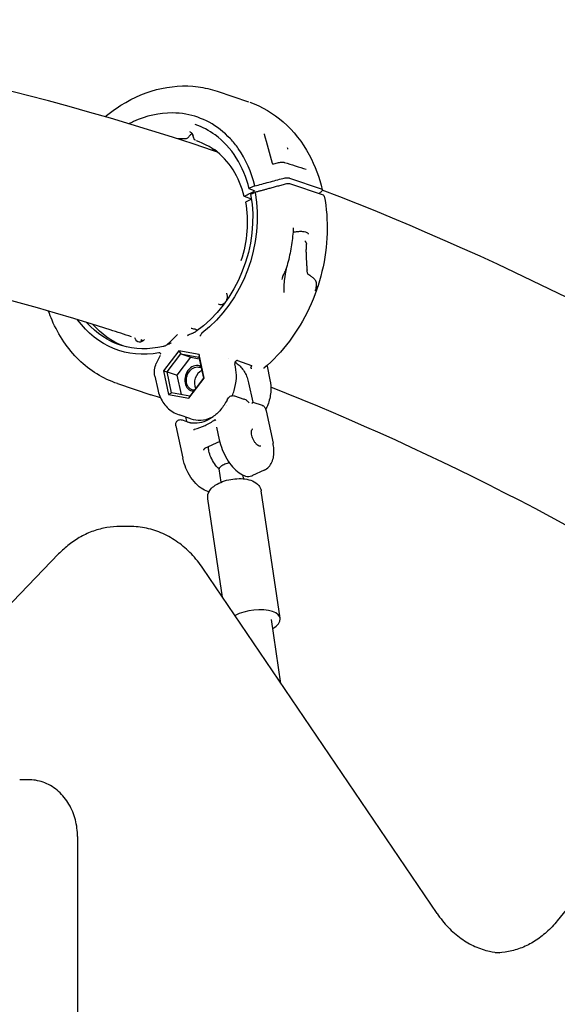
# Model space of a CAD drawing. Units: millimetres. Extents: x 204877 to 246927, y -10067 to 19633.
# Drawn here: x 234354 to 234591, y -2855 to -2422 of the extents above; entities that cross this region are included whole.
import ezdxf

# ---------------------------------------------------------------- set-up
doc = ezdxf.new("R2010")
doc.units = ezdxf.units.MM
doc.header["$LTSCALE"] = 15
doc.layers.add('P001', color=131, linetype='Continuous')

msp = doc.modelspace()

# ---------------------------------------------------------------- linework, layer by layer
at = {"layer": 'P001', "extrusion": (-1, -2.22045e-16, 0)}
for p, q in [((234441.02, -2453.06), (234454.87, -2457.75)), ((234431.41, -2474.64), (234431.41, -2474.64)), ((234472.9, -2491.3), (234486.75, -2495.99)), ((234457.41, -2496.84), (234455.16, -2496.08)), ((234457.59, -2494.75), (234455.28, -2495.79)), ((234487.78, -2498.87), (234473.04, -2493.89)), ((234456.06, -2500.5), (234452.99, -2499.46)), ((234457.69, -2497.58), (234455.72, -2498.48)), ((234456.08, -2500.62), (234453.45, -2501.83)), ((234445.15, -2541.92), (234445.33, -2543.29)), ((234404.88, -2561.9), (234404.79, -2561.6)), ((234407.61, -2563.01), (234407.46, -2562.49)), ((234415.82, -2569.39), (234414.18, -2572.87)), ((234424.12, -2567.39), (234417.42, -2576.16)), ((234418.9, -2576.52), (234424.93, -2568.64)), ((234424.12, -2567.39), (234424.93, -2568.64)), ((234433.05, -2568.97), (234424.12, -2567.39)), ((234424.93, -2568.64), (234429.42, -2570.16)), ((234424.93, -2568.64), (234432.94, -2570.06)), ((234433.05, -2568.97), (234432.94, -2570.06)), ((234435.26, -2579.33), (234433.05, -2568.97)), ((234423.39, -2578.04), (234429.42, -2570.16)), ((234429.42, -2570.16), (234433.1, -2570.81)), ((234432.94, -2570.06), (234434.93, -2579.36)), ((234445.88, -2570.64), (234445.88, -2570.64)), ((234449.07, -2574.43), (234448.76, -2573.01)), ((234449.93, -2571.65), (234456.1, -2573.73)), ((234417.42, -2576.16), (234418.9, -2576.52)), ((234417.42, -2576.16), (234419.63, -2586.52)), ((234418.9, -2576.52), (234423.39, -2578.04)), ((234420.89, -2585.82), (234418.9, -2576.52)), ((234425.22, -2586.59), (234423.39, -2578.04)), ((234462.97, -2574.12), (234464.23, -2580.03)), ((234397.03, -2581.75), (234411.76, -2586.73)), ((234413.56, -2578.46), (234414.82, -2584.36)), ((234428.55, -2588.1), (234435.26, -2579.33)), ((234434.93, -2579.36), (234428.91, -2587.24)), ((234434.93, -2579.36), (234435.26, -2579.33)), ((234454.86, -2581.34), (234456.69, -2589.91)), ((234419.63, -2586.52), (234420.89, -2585.82)), ((234419.63, -2586.52), (234428.55, -2588.1)), ((234428.91, -2587.24), (234420.89, -2585.82)), ((234428.55, -2588.1), (234428.91, -2587.24)), ((234448.65, -2587.17), (234452.74, -2588.55)), ((234456.68, -2589.88), (234460.75, -2591.26)), ((234429.39, -2597.24), (234424.21, -2595.49)), ((234462.57, -2593.68), (234465.61, -2607.91)), ((234425.63, -2597.73), (234428.85, -2598.82)), ((234427.05, -2596.45), (234427.45, -2598.35)), ((234422.8, -2600.38), (234425.83, -2614.59)), ((234440.76, -2600.99), (234441.92, -2606.44)), ((234440.78, -2601.09), (234440.78, -2601.09)), ((234442.12, -2607.29), (234435.41, -2610.37)), ((234442.74, -2625.13), (234441.86, -2619.24)), ((234461.69, -2619.87), (234456.53, -2622.24)), ((234452.63, -2623.65), (234452.39, -2622.03)), ((234468.77, -2685.02), (234460.4, -2628.96)), ((234443.32, -2675.69), (234436.86, -2632.47)), ((234402.43, -2644.6), (234398.32, -2644.6)), ((234371.12, -2656.73), (234337.38, -2691.72)), ((234537.85, -2814.94), (234434.66, -2662.95)), ((234469.11, -2713.69), (234464.92, -2685.59)), ((234692.98, -2691.9), (234590.84, -2818.14)), ((234358.11, -2756.13), (234354, -2756.13)), ((234379.48, -2781.13), (234379.48, -3546.13))]:
    msp.add_line(p, q, dxfattribs=at)
at = {"layer": 'P001'}
for centre, major_axis, ratio, start_param, end_param in [((234471.45, -2494.62), (1.96, 0.42), 0.365044, 0.550219, 1.716635), ((234486.19, -2499.6), (1.96, 0.42), 0.365039, -0.007407, 0.550215), ((234431.42, -2579.46), (1.84, 5.45), 0.793503, -0.137864, 3.357912), ((234435.29, -2580.76), (1.68, 4.97), 0.793503, 0.655228, 2.471085), ((234457, -2686.78), (11.77, 1.76), 0.44657, -0.833527, 2.265705)]:
    msp.add_ellipse(centre, major_axis=major_axis, ratio=ratio, start_param=start_param, end_param=end_param, dxfattribs=at)
at = {"layer": 'P001', "extrusion": (8.62817e-32, -2.22045e-16, -1)}
msp.add_ellipse((234414.58, -2515.91), major_axis=(16.49, 48.79), ratio=0.793503, start_param=0.956543, end_param=2.321823, dxfattribs=at)
at = {"layer": 'P001', "extrusion": (2.46519e-32, -2.22045e-16, -1)}
for centre, major_axis, start_param, end_param in [((234414.58, -2515.91), (17.29, 51.14), 0.955204, 2.275006), ((234417.47, -2516.88), (16.49, 48.79), 3.178831, 3.573329)]:
    msp.add_ellipse(centre, major_axis=major_axis, ratio=0.793503, start_param=start_param, end_param=end_param, dxfattribs=at)
at = {"layer": 'P001', "extrusion": (0, -2.22045e-16, -1)}
msp.add_ellipse((234417.47, -2516.88), major_axis=(14.41, 42.63), ratio=0.793503, start_param=0.960752, end_param=1.557184, dxfattribs=at)
at = {"layer": 'P001', "extrusion": (1.10934e-31, -2.22045e-16, -1)}
msp.add_ellipse((234442.91, -2544.15), major_axis=(0.96, 2.84), ratio=0.793503, start_param=1.014679, end_param=1.755888, dxfattribs=at)
at = {"layer": 'P001', "extrusion": (9.86076e-32, -2.22045e-16, -1)}
for centre, major_axis, start_param, end_param in [((234442.91, -2544.15), (0.96, 2.84), 2.131251, 3.286856), ((234414.58, -2515.91), (16.49, 48.79), 2.674114, 3.569816)]:
    msp.add_ellipse(centre, major_axis=major_axis, ratio=0.793503, start_param=start_param, end_param=end_param, dxfattribs=at)
at = {"layer": 'P001', "extrusion": (1.35585e-31, -2.22045e-16, -1)}
msp.add_ellipse((234414.58, -2515.91), major_axis=(17.29, 51.14), ratio=0.793503, start_param=2.720954, end_param=3.656893, dxfattribs=at)
at = {"layer": 'P001', "extrusion": (-8.62817e-32, -2.22045e-16, -1)}
msp.add_ellipse((234407.2, -2560.57), major_axis=(0.96, 2.84), ratio=0.793503, start_param=1.963481, end_param=3.981739, dxfattribs=at)
at = {"layer": 'P001', "extrusion": (7.39557e-32, -2.22045e-16, -1)}
msp.add_ellipse((234431.71, -2579.55), major_axis=(1.68, 4.97), ratio=0.793503, start_param=2.939724, end_param=6.433271, dxfattribs=at)
at = {"layer": 'P001'}
for points, knots in [([(234441.15, -2479.86), (234440.58, -2479.67), (234440.01, -2479.48), (234342.81, -2446.71), (234244.33, -2427.34), (234145.49, -2421.58)], [1.3742467, 1.3742467, 1.3742467, 1.3742467, 1.3752003, 1.3752003, 1.5365359, 1.5365359, 1.5365359, 1.5365359]), ([(234391.6, -2464.28), (234393.18, -2462.98), (234394.8, -2461.76), (234402.03, -2456.82), (234408.12, -2453.98), (234420.32, -2450.77), (234426.6, -2450.33), (234435.44, -2451.48), (234438.28, -2452.14), (234441.02, -2453.06)], [5.996541, 5.996541, 5.996541, 5.996541, 6.650373, 6.650373, 8.867902, 8.867902, 11.071017, 11.071017, 12.137403, 12.137403, 12.137403, 12.137403]), ([(234455.36, -2457.91), (234460.71, -2459.79), (234465.76, -2462.76), (234474.64, -2470.54), (234478.55, -2475.52), (234484.08, -2485.8), (234486.02, -2491), (234487.3, -2496.45)], [0.062733, 0.062733, 0.062733, 0.062733, 2.153143, 2.153143, 4.316077, 4.316077, 6.117681, 6.117681, 6.117681, 6.117681]), ([(234457.59, -2494.75), (234456.11, -2488.61), (234453.63, -2483.03), (234450.29, -2478.29), (234449.21, -2476.77), (234448.06, -2475.34), (234446.82, -2474.02), (234444.04, -2471.04), (234440.9, -2468.6), (234437.45, -2466.74), (234434.21, -2465), (234430.76, -2463.8), (234427.15, -2463.16), (234425.2, -2462.82), (234423.23, -2462.64), (234421.22, -2462.62), (234415.53, -2462.58), (234409.74, -2463.88), (234404.15, -2466.45), (234403.49, -2466.75), (234402.84, -2467.07), (234402.19, -2467.41)], [-16.838471, -16.838471, -16.838471, -16.838471, -14.791139, -14.791139, -14.791139, -14.134171, -14.134171, -14.134171, -12.658828, -12.658828, -12.658828, -11.274561, -11.274561, -11.274561, -10.530744, -10.530744, -10.530744, -8.419237, -8.419237, -8.419237, -8.170955, -8.170955, -8.170955, -8.170955]), ([(234455.07, -2496), (234453.87, -2491.05), (234451.93, -2486.39), (234446.89, -2478.39), (234443.71, -2474.95), (234437.43, -2470.34), (234434.45, -2468.79), (234431.33, -2467.73)], [0, 0, 0, 0, 1.65437, 1.65437, 3.312705, 3.312705, 4.564905, 4.564905, 4.564905, 4.564905]), ([(234428.71, -2472.9), (234428.6, -2473.05), (234428.48, -2473.2), (234428.22, -2473.48), (234428.08, -2473.61), (234427.74, -2473.85), (234427.53, -2473.95), (234427.17, -2474.04), (234427.01, -2474.06), (234426.86, -2474.05)], [0, 0, 0, 0, 0.0557975, 0.0557975, 0.1157007, 0.1157007, 0.186148, 0.186148, 0.2351953, 0.2351953, 0.2351953, 0.2351953]), ([(234429.94, -2471.85), (234429.73, -2471.95), (234429.51, -2472.09), (234429.09, -2472.44), (234428.89, -2472.66), (234428.71, -2472.9)], [0, 0, 0, 0, 0.0911186, 0.0911186, 0.1832046, 0.1832046, 0.1832046, 0.1832046]), ([(234430.33, -2472.44), (234430.24, -2472.17), (234430.11, -2471.91), (234429.81, -2471.49), (234429.62, -2471.31), (234429.3, -2471.1), (234429.16, -2471.03), (234429.02, -2470.98)], [0, 0, 0, 0, 0.0955785, 0.0955785, 0.1927386, 0.1927386, 0.2550977, 0.2550977, 0.2550977, 0.2550977]), ([(234430.33, -2472.44), (234430.33, -2472.44), (234430.33, -2472.44), (234430.33, -2472.44), (234429.98, -2471.33), (234430.67, -2473.55), (234430.33, -2472.44)], [0.340052807422, 0.340052807422, 0.340052807422, 0.340052807422, 0.34005565456, 0.34005565456, 0.34005565456, 0.340056485173, 0.340056485173, 0.340056485173, 0.340056485173]), ([(234452.9, -2499.38), (234451.85, -2495.12), (234450.17, -2491.12), (234445.8, -2484.19), (234443.03, -2481.19), (234437.55, -2477.17), (234430.14, -2474.19), (234432.24, -2474.9)], [0, 0, 0, 0, 1.426575, 1.426575, 2.873448, 2.873448, 3.96553, 3.96553, 3.96553, 3.96553]), ([(234431.4, -2474.63), (234431.32, -2474.6), (234431.24, -2474.56), (234431.1, -2474.45), (234431.03, -2474.38), (234430.92, -2474.23), (234430.88, -2474.15), (234430.85, -2474.06)], [0, 0, 0, 0, 0.02745372, 0.02745372, 0.05601177, 0.05601177, 0.08478403, 0.08478403, 0.08478403, 0.08478403]), ([(234461.71, -2471.83), (234461.7, -2471.85), (234461.68, -2471.87), (234461.67, -2471.91), (234461.66, -2471.92), (234461.66, -2471.94), (234461.65, -2471.95), (234461.65, -2471.96), (234461.65, -2471.96), (234461.65, -2471.96)], [0, 0, 0, 0, 0.01026675, 0.01026675, 0.02039098, 0.02039098, 0.03060661, 0.03060661, 0.0308796, 0.0308796, 0.0308796, 0.0308796]), ([(234465.2, -2484.8), (234465.2, -2484.81), (234465.21, -2484.82), (234465.25, -2484.86), (234465.27, -2484.88), (234465.33, -2484.92), (234465.38, -2484.94), (234465.49, -2484.98), (234465.55, -2484.99), (234465.7, -2485), (234465.8, -2485), (234465.93, -2484.98), (234465.97, -2484.97), (234466, -2484.96)], [0, 0, 0, 0, 0.0297766, 0.0297766, 0.0455535, 0.0455535, 0.0686862, 0.0686862, 0.0918643, 0.0918643, 0.1219105, 0.1219105, 0.1341243, 0.1341243, 0.1341243, 0.1341243]), ([(234468, -2484.46), (234468.28, -2484.39), (234468.58, -2484.34), (234469.15, -2484.27), (234469.43, -2484.25), (234469.97, -2484.27), (234470.23, -2484.3), (234470.51, -2484.37), (234470.54, -2484.38), (234470.58, -2484.39)], [0, 0, 0, 0, 0.0871226, 0.0871226, 0.1752541, 0.1752541, 0.2668373, 0.2668373, 0.2810709, 0.2810709, 0.2810709, 0.2810709]), ([(234457.59, -2494.75), (234459.59, -2494.21), (234461.65, -2493.65), (234465.8, -2492.53), (234468.01, -2491.93), (234469.87, -2491.43)], [0.000001, 0.000001, 0.000001, 0.000001, 0.629909, 0.629909, 1.257219, 1.257219, 1.257219, 1.257219]), ([(234469.87, -2491.43), (234470.24, -2491.33), (234470.64, -2491.25), (234471.41, -2491.16), (234471.76, -2491.15), (234472.57, -2491.19), (234472.84, -2491.28), (234472.9, -2491.3)], [0.000001, 0.000001, 0.000001, 0.000001, 0.1179406, 0.1179406, 0.2360642, 0.2360642, 0.4124051, 0.4124051, 0.4124051, 0.4124051]), ([(234455.16, -2496.08), (234455.15, -2496.07), (234455.14, -2496.07), (234455.13, -2496.06), (234455.12, -2496.06), (234455.11, -2496.05), (234455.1, -2496.05), (234455.1, -2496.04), (234455.09, -2496.03), (234455.08, -2496.03), (234455.08, -2496.02), (234455.07, -2496.01), (234455.07, -2496), (234455.07, -2495.99), (234455.07, -2495.98), (234455.07, -2495.97), (234455.07, -2495.97), (234455.07, -2495.97), (234455.07, -2495.97), (234455.07, -2495.96), (234455.07, -2495.96), (234455.07, -2495.95), (234455.08, -2495.94), (234455.09, -2495.93), (234455.1, -2495.91), (234455.1, -2495.91), (234455.11, -2495.9), (234455.11, -2495.9), (234455.12, -2495.89), (234455.13, -2495.88), (234455.14, -2495.87), (234455.14, -2495.87), (234455.14, -2495.87), (234455.15, -2495.87), (234455.15, -2495.86), (234455.16, -2495.86), (234455.17, -2495.85), (234455.17, -2495.85), (234455.17, -2495.85), (234455.18, -2495.84), (234455.19, -2495.84), (234455.2, -2495.83), (234455.22, -2495.82), (234455.23, -2495.81), (234455.25, -2495.81), (234455.26, -2495.8), (234455.27, -2495.8), (234455.27, -2495.79), (234455.28, -2495.79)], [-0.0005980591, -0.0005980591, -0.0005980591, -0.0005980591, -0.0005400905, -0.0005400905, -0.0005400905, -0.0004801376, -0.0004801376, -0.0004801376, -0.0004170851, -0.0004170851, -0.0004170851, -0.0003314934, -0.0003314934, -0.0003314934, -0.0002585129, -0.0002585129, -0.0002585129, -0.0002422339, -0.0002422339, -0.0002422339, -0.0002041205, -0.0002041205, -0.0002041205, -0.0001100323, -0.0001100323, -0.0001100323, -0.0000754972, -0.0000754972, -0.0000754972, -0.000014594, -0.000014594, -0.000014594, -0.0000000017, -0.0000000017, -0.0000000017, 0.0000329646, 0.0000329646, 0.0000329646, 0.000052949, 0.000052949, 0.000052949, 0.0001135453, 0.0001135453, 0.0001135453, 0.0001711679, 0.0001711679, 0.0001711679, 0.0001894083, 0.0001894083, 0.0001894083, 0.0001894083]), ([(234486.75, -2495.99), (234486.89, -2496.03), (234487.11, -2496.12), (234487.32, -2496.41), (234487.34, -2496.56), (234487.19, -2496.95), (234486.97, -2497.13), (234486.9, -2497.19)], [0, 0, 0, 0, 0.0725118, 0.0725118, 0.1284148, 0.1284148, 0.2108607, 0.2108607, 0.2108607, 0.2108607]), ([(234452.99, -2499.46), (234452.98, -2499.46), (234452.95, -2499.45), (234452.91, -2499.41), (234452.9, -2499.39), (234452.9, -2499.35), (234452.91, -2499.32), (234452.95, -2499.28), (234452.97, -2499.26), (234453.03, -2499.22), (234453.05, -2499.2), (234453.08, -2499.19)], [0.0000017, 0.0000017, 0.0000017, 0.0000017, 0.00452397, 0.00452397, 0.00760083, 0.00760083, 0.01195397, 0.01195397, 0.01545785, 0.01545785, 0.02008545, 0.02008545, 0.02008545, 0.02008545]), ([(234453.08, -2499.19), (234453.79, -2498.84), (234454.49, -2498.5), (234455.91, -2497.8), (234456.61, -2497.45), (234457.32, -2497.11)], [0.000001, 0.000001, 0.000001, 0.000001, 0.2781359, 0.2781359, 0.556272, 0.556272, 0.556272, 0.556272]), ([(234457.41, -2496.84), (234457.42, -2496.84), (234457.43, -2496.84), (234457.44, -2496.85), (234457.45, -2496.85), (234457.46, -2496.86), (234457.47, -2496.86), (234457.48, -2496.87), (234457.48, -2496.88), (234457.49, -2496.88), (234457.49, -2496.89), (234457.49, -2496.89), (234457.49, -2496.89), (234457.5, -2496.9), (234457.5, -2496.91), (234457.5, -2496.92), (234457.5, -2496.93), (234457.5, -2496.93), (234457.5, -2496.94), (234457.5, -2496.95), (234457.5, -2496.95), (234457.5, -2496.95), (234457.5, -2496.96), (234457.49, -2496.98), (234457.48, -2496.99), (234457.47, -2497), (234457.47, -2497), (234457.46, -2497.01), (234457.46, -2497.02), (234457.45, -2497.02), (234457.44, -2497.03), (234457.43, -2497.04), (234457.43, -2497.04), (234457.42, -2497.05), (234457.42, -2497.05), (234457.41, -2497.05), (234457.41, -2497.05), (234457.4, -2497.06), (234457.39, -2497.07), (234457.37, -2497.08), (234457.36, -2497.09), (234457.34, -2497.09), (234457.33, -2497.1), (234457.33, -2497.1), (234457.33, -2497.1), (234457.33, -2497.1), (234457.33, -2497.1), (234457.32, -2497.1), (234457.32, -2497.1), (234457.32, -2497.1), (234457.32, -2497.11), (234457.32, -2497.11), (234457.32, -2497.11), (234457.32, -2497.11), (234457.32, -2497.11), (234457.32, -2497.11), (234457.32, -2497.11), (234457.32, -2497.11), (234457.32, -2497.11), (234457.32, -2497.11), (234457.32, -2497.11), (234457.32, -2497.11), (234457.32, -2497.11), (234457.32, -2497.11), (234457.32, -2497.11), (234457.32, -2497.11), (234457.32, -2497.11), (234457.32, -2497.11), (234457.32, -2497.11), (234457.32, -2497.11)], [-0.0005718135, -0.0005718135, -0.0005718135, -0.0005718135, -0.0005128679, -0.0005128679, -0.0005128679, -0.0004505703, -0.0004505703, -0.0004505703, -0.0003902409, -0.0003902409, -0.0003902409, -0.0003585514, -0.0003585514, -0.0003585514, -0.0002812886, -0.0002812886, -0.0002812886, -0.000223199, -0.000223199, -0.000223199, -0.000194804, -0.000194804, -0.000194804, -0.000104158, -0.000104158, -0.000104158, -0.0000561661, -0.0000561661, -0.0000561661, -0.0000048313, -0.0000048313, -0.0000048313, 0.0000321772, 0.0000321772, 0.0000321772, 0.0000502864, 0.0000502864, 0.0000502864, 0.00011168, 0.00011168, 0.00011168, 0.0001702745, 0.0001702745, 0.0001702745, 0.0001760969, 0.0001760969, 0.0001760969, 0.0001790081, 0.0001790081, 0.0001790081, 0.0001804637, 0.0001804637, 0.0001804637, 0.0001811915, 0.0001811915, 0.0001811915, 0.0001815554, 0.0001815554, 0.0001815554, 0.0001817374, 0.0001817374, 0.0001817374, 0.0001818283, 0.0001818283, 0.0001818283, 0.0001818738, 0.0001818738, 0.0001818738, 0.0001819193, 0.0001819193, 0.0001819193, 0.0001819193]), ([(234488.15, -2499.18), (234489.17, -2504.46), (234489.6, -2509.98), (234489.27, -2521.16), (234488.5, -2526.82), (234485.84, -2537.92), (234483.93, -2543.36), (234479.1, -2553.68), (234476.17, -2558.57), (234469.47, -2567.47), (234465.7, -2571.5), (234461.62, -2574.96)], [3.163752, 3.163752, 3.163752, 3.163752, 3.417629, 3.417629, 3.671505, 3.671505, 3.925382, 3.925382, 4.179258, 4.179258, 4.433135, 4.433135, 4.433135, 4.433135]), ([(234403.19, -2561.12), (234400.09, -2560.1), (234396.99, -2559.1), (234308.42, -2530.85), (234221.99, -2514.88), (234135.42, -2510.26)], [1.3798835, 1.3798835, 1.3798835, 1.3798835, 1.3854702, 1.3854702, 1.5394346, 1.5394346, 1.5394346, 1.5394346]), ([(234474.54, -2513.23), (234474.47, -2514.46), (234474.36, -2515.69), (234474.1, -2518.16), (234473.94, -2519.39), (234473.56, -2521.85), (234473.34, -2523.08), (234472.85, -2525.53), (234472.58, -2526.75), (234471.98, -2529.18), (234471.65, -2530.39), (234471.3, -2531.59)], [3.4555146, 3.4555146, 3.4555146, 3.4555146, 3.5115588, 3.5115588, 3.5676029, 3.5676029, 3.6236471, 3.6236471, 3.6796913, 3.6796913, 3.7357355, 3.7357355, 3.7357355, 3.7357355]), ([(234474.4, -2515.16), (234474.61, -2515.1), (234474.83, -2515.06), (234475.67, -2514.89), (234476.31, -2514.8), (234477.52, -2514.71), (234478.1, -2514.7), (234479.13, -2514.78), (234479.59, -2514.86), (234480.34, -2515.09), (234480.64, -2515.24), (234481.01, -2515.56), (234481.11, -2515.73), (234481.14, -2515.91)], [2.050673, 2.050673, 2.050673, 2.050673, 2.158731, 2.158731, 2.477066, 2.477066, 2.794972, 2.794972, 3.11142, 3.11142, 3.424736, 3.424736, 3.705649, 3.705649, 3.705649, 3.705649]), ([(234480.32, -2520.01), (234480.29, -2519.89), (234480.25, -2519.77), (234480.2, -2519.65), (234480.15, -2519.53), (234480.09, -2519.42), (234480.02, -2519.32), (234479.95, -2519.22), (234479.88, -2519.13), (234479.8, -2519.06), (234479.73, -2519), (234479.67, -2518.96), (234479.61, -2518.93)], [-0.1518314, -0.1518314, -0.1518314, -0.1518314, -0.1128147, -0.1128147, -0.1128147, -0.0737645, -0.0737645, -0.0737645, -0.0346549, -0.0346549, -0.0346549, 0.0005888, 0.0005888, 0.0005888, 0.0005888]), ([(234480.32, -2520.06), (234480.33, -2520.05), (234480.33, -2520.03), (234480.32, -2520.01), (234480.32, -2520.01), (234480.32, -2520.01), (234480.32, -2520.01)], [-0.005232969, -0.005232969, -0.005232969, -0.005232969, 0, 0, 0, 0.000029426, 0.000029426, 0.000029426, 0.000029426]), ([(234469.99, -2533.98), (234469.94, -2534.17), (234469.91, -2534.3), (234469.89, -2534.37), (234469.84, -2534.58), (234469.82, -2534.7), (234469.83, -2534.73), (234469.83, -2534.77), (234469.88, -2534.7), (234469.96, -2534.53), (234470.02, -2534.41), (234470.09, -2534.25), (234470.17, -2534.06)], [-0.9381775, -0.9381775, -0.9381775, -0.9381775, -0.75, -0.75, -0.75, -0.5, -0.5, -0.5, -0.25, -0.25, -0.25, -0.0000113, -0.0000113, -0.0000113, -0.0000113]), ([(234470.18, -2534.05), (234470.41, -2533.49), (234470.63, -2533.03), (234470.81, -2532.67), (234470.97, -2532.35), (234471.11, -2532.07), (234471.22, -2531.82), (234471.24, -2531.76), (234471.26, -2531.7), (234471.28, -2531.65), (234471.28, -2531.63), (234471.29, -2531.61), (234471.3, -2531.59)], [-0.9988055, -0.9988055, -0.9988055, -0.9988055, -0.75, -0.75, -0.75, -0.5468469, -0.5468469, -0.5468469, -0.5, -0.5, -0.5, -0.4793164, -0.4793164, -0.4793164, -0.4793164]), ([(234471.32, -2531.53), (234471.06, -2532.91), (234470.82, -2534.28), (234470.49, -2536.7), (234470.38, -2537.77), (234470.3, -2539.29), (234470.29, -2539.81), (234470.31, -2540.78), (234470.35, -2541.23), (234470.41, -2541.61)], [0.007775, 0.007775, 0.007775, 0.007775, 0.431445, 0.431445, 0.775802, 0.775802, 0.961129, 0.961129, 1.154394, 1.154394, 1.154394, 1.154394]), ([(234481.31, -2533.86), (234481.31, -2533.86), (234481.3, -2533.86), (234481.22, -2533.81), (234481.15, -2533.73), (234480.99, -2533.53), (234480.92, -2533.37), (234480.71, -2532.79), (234480.63, -2532.26), (234480.58, -2531.75)], [-2.8575396, -2.8575396, -2.8575396, -2.8575396, -2.8552725, -2.8552725, -2.8166185, -2.8166185, -2.7530163, -2.7530163, -2.5816897, -2.5816897, -2.5816897, -2.5816897]), ([(234484.71, -2538.97), (234484.83, -2538.18), (234484.79, -2537.49), (234484.58, -2536.92), (234484.49, -2536.68), (234484.37, -2536.45), (234484.21, -2536.21), (234484.1, -2536.05), (234483.97, -2535.88), (234483.82, -2535.72), (234483.54, -2535.41), (234483.16, -2535.08), (234482.67, -2534.73), (234482.4, -2534.53), (234481.93, -2534.22), (234481.31, -2533.86)], [0, 0, 0, 0, 0.25, 0.25, 0.25, 0.396358, 0.396358, 0.396358, 0.5, 0.5, 0.5, 0.75, 0.75, 0.75, 1, 1, 1, 1]), ([(234485.04, -2538.84), (234484.93, -2539.12), (234484.86, -2539.29), (234484.83, -2539.37), (234484.74, -2539.6), (234484.67, -2539.72), (234484.65, -2539.74), (234484.61, -2539.77), (234484.62, -2539.67), (234484.65, -2539.44), (234484.66, -2539.31), (234484.69, -2539.15), (234484.71, -2538.97)], [0.0000167, 0.0000167, 0.0000167, 0.0000167, 0.25, 0.25, 0.25, 0.5, 0.5, 0.5, 0.75, 0.75, 0.75, 0.9999882, 0.9999882, 0.9999882, 0.9999882]), ([(234397.03, -2581.75), (234393.89, -2580.69), (234390.87, -2579.27), (234385.19, -2575.76), (234382.52, -2573.68), (234377.62, -2568.91), (234375.39, -2566.24), (234371.43, -2560.38), (234369.71, -2557.21), (234367.7, -2552.53), (234367.18, -2551.19), (234366.7, -2549.83)], [5.3557729, 5.3557729, 5.3557729, 5.3557729, 5.5368245, 5.5368245, 5.7178761, 5.7178761, 5.8989278, 5.8989278, 6.0799794, 6.0799794, 6.1503264, 6.1503264, 6.1503264, 6.1503264]), ([(234427.92, -2560.53), (234428.58, -2560.15), (234429.21, -2559.91), (234429.85, -2559.65), (234429.98, -2559.6), (234430.11, -2559.55), (234430.25, -2559.49)], [0, 0, 0, 0, 0.83006, 0.83006, 0.83006, 1, 1, 1, 1]), ([(234432.42, -2558.21), (234431.7, -2557.94), (234430.96, -2557.74), (234429.97, -2557.58), (234429.73, -2557.55), (234429.48, -2557.53)], [-0.7663005, -0.7663005, -0.7663005, -0.7663005, -0.4855887, -0.4855887, -0.3939902, -0.3939902, -0.3939902, -0.3939902]), ([(234430.25, -2559.49), (234430.42, -2559.42), (234430.59, -2559.35), (234430.9, -2559.2), (234431.05, -2559.13), (234431.19, -2559.04)], [-0.1097539, -0.1097539, -0.1097539, -0.1097539, -0.0510364, -0.0510364, -0.0000072, -0.0000072, -0.0000072, -0.0000072]), ([(234433.4, -2560.82), (234433.41, -2560.82), (234433.41, -2560.82), (234433.49, -2560.76), (234433.56, -2560.68), (234433.7, -2560.5), (234433.77, -2560.41), (234433.93, -2560.12), (234434, -2559.95), (234434.06, -2559.79)], [-0.000555, -0.000555, -0.000555, -0.000555, 0, 0, 0.038837, 0.038837, 0.0776626, 0.0776626, 0.1419011, 0.1419011, 0.1419011, 0.1419011]), ([(234434.32, -2559.47), (234434.26, -2559.51), (234434.2, -2559.56), (234434.12, -2559.68), (234434.08, -2559.73), (234434.06, -2559.79)], [0, 0, 0, 0, 0.02359187, 0.02359187, 0.04364723, 0.04364723, 0.04364723, 0.04364723]), ([(234417.74, -2565.24), (234417.69, -2565.25), (234417.64, -2565.27), (234417.5, -2565.31), (234417.41, -2565.33), (234417.3, -2565.36)], [1.25408367, 1.25408367, 1.25408367, 1.25408367, 1.27630257, 1.27630257, 1.31457114, 1.31457114, 1.31457114, 1.31457114]), ([(234417.74, -2565.24), (234417.86, -2565.2), (234417.99, -2565.15), (234418.25, -2565.03), (234418.4, -2564.95), (234418.54, -2564.88)], [-0.1112671, -0.1112671, -0.1112671, -0.1112671, -0.0598523, -0.0598523, -0.000209, -0.000209, -0.000209, -0.000209]), ([(234418.54, -2564.88), (234418.95, -2564.67), (234419.36, -2564.44), (234419.82, -2564.22), (234420.12, -2564.08), (234420.45, -2563.94), (234420.8, -2563.81)], [0.0000007, 0.0000007, 0.0000007, 0.0000007, 0.6067066, 0.6067066, 0.6067066, 1, 1, 1, 1]), ([(234415.71, -2568.24), (234415.67, -2568.21), (234415.62, -2568.19), (234415.5, -2568.17), (234415.44, -2568.18), (234415.37, -2568.19)], [0.00001285, 0.00001285, 0.00001285, 0.00001285, 0.02005929, 0.02005929, 0.04364482, 0.04364482, 0.04364482, 0.04364482]), ([(234415.71, -2568.24), (234415.81, -2568.32), (234415.92, -2568.41), (234416.04, -2568.56), (234416.07, -2568.62), (234416.11, -2568.71), (234416.12, -2568.75), (234416.11, -2568.78), (234416.11, -2568.78), (234416.11, -2568.78)], [0.0000265, 0.0000265, 0.0000265, 0.0000265, 0.0490473, 0.0490473, 0.0786765, 0.0786765, 0.1083145, 0.1083145, 0.1087382, 0.1087382, 0.1087382, 0.1087382]), ([(234413.54, -2578.4), (234413.36, -2577.49), (234413.31, -2576.55), (234413.52, -2574.68), (234413.78, -2573.74), (234414.18, -2572.88)], [0.005996, 0.005996, 0.005996, 0.005996, 0.2844202, 0.2844202, 0.5695128, 0.5695128, 0.5695128, 0.5695128]), ([(234449.88, -2571.63), (234449.84, -2571.63), (234449.79, -2571.62), (234449.66, -2571.64), (234449.58, -2571.65), (234449.41, -2571.71), (234449.32, -2571.76), (234449.13, -2571.9), (234449.03, -2572), (234448.88, -2572.22), (234448.82, -2572.35), (234448.75, -2572.63), (234448.74, -2572.77), (234448.75, -2572.93), (234448.76, -2572.97), (234448.76, -2573)], [0, 0, 0, 0, 0.034623, 0.034623, 0.0684344, 0.0684344, 0.1083264, 0.1083264, 0.1548622, 0.1548622, 0.2028056, 0.2028056, 0.2543812, 0.2543812, 0.2683343, 0.2683343, 0.2683343, 0.2683343]), ([(234448.85, -2572.3), (234449.32, -2572.6), (234449.77, -2572.93), (234450.8, -2573.79), (234451.35, -2574.35), (234452.35, -2575.56), (234452.79, -2576.21), (234453.58, -2577.58), (234453.91, -2578.3), (234454.47, -2579.79), (234454.69, -2580.55), (234454.86, -2581.34)], [5.5433713, 5.5433713, 5.5433713, 5.5433713, 5.6548668, 5.6548668, 5.8119464, 5.8119464, 5.969026, 5.969026, 6.1261057, 6.1261057, 6.2831853, 6.2831853, 6.2831853, 6.2831853]), ([(234449.88, -2571.63), (234449.88, -2571.63), (234449.88, -2571.63), (234449.88, -2571.63), (234449.88, -2571.63), (234449.88, -2571.63), (234449.88, -2571.63)], [0.300282947, 0.300282947, 0.300282947, 0.300282947, 0.300940877, 0.300940877, 0.300940877, 0.303921416, 0.303921416, 0.303921416, 0.303921416]), ([(234456.07, -2573.72), (234456.09, -2573.74), (234456.1, -2573.77), (234456.11, -2573.79), (234456.13, -2573.84), (234456.13, -2573.88), (234456.13, -2573.93), (234456.12, -2573.98), (234456.11, -2574.03), (234456.08, -2574.08), (234456.06, -2574.13), (234456.03, -2574.19), (234455.99, -2574.25), (234455.94, -2574.31), (234455.89, -2574.38), (234455.81, -2574.47)], [0.5511632, 0.5511632, 0.5511632, 0.5511632, 0.6087361, 0.6087361, 0.6087361, 0.7065521, 0.7065521, 0.7065521, 0.8043681, 0.8043681, 0.8043681, 0.902184, 0.902184, 0.902184, 1, 1, 1, 1]), ([(234447.61, -2587.07), (234447.94, -2586.34), (234448.22, -2585.59), (234449.04, -2583.04), (234449.37, -2581.18), (234449.54, -2577.66), (234449.41, -2576.01), (234449.07, -2574.43)], [2.3806527, 2.3806527, 2.3806527, 2.3806527, 2.5198407, 2.5198407, 2.8452889, 2.8452889, 3.1415927, 3.1415927, 3.1415927, 3.1415927]), ([(234456.12, -2575.3), (234456.12, -2575.3), (234456.12, -2575.29), (234456.11, -2575.26), (234456.11, -2575.25), (234456.1, -2575.24), (234456.1, -2575.23), (234456.1, -2575.22), (234456.1, -2575.21), (234456.09, -2575.2), (234456.09, -2575.19), (234456.09, -2575.18), (234456.09, -2575.17), (234456.08, -2575.17), (234456.08, -2575.16), (234456.08, -2575.15), (234456.08, -2575.14), (234456.07, -2575.13), (234456.07, -2575.12), (234456.07, -2575.11), (234456.07, -2575.1), (234456.07, -2575.09), (234456.06, -2575.07), (234456.06, -2575.06), (234456.05, -2575.05), (234456.05, -2575.02), (234456.04, -2575), (234456.04, -2574.98), (234456.04, -2574.97), (234456.03, -2574.96), (234456.03, -2574.95), (234456.03, -2574.94), (234456.03, -2574.93), (234456.02, -2574.92), (234456.02, -2574.9), (234456.02, -2574.88), (234456.01, -2574.86), (234456, -2574.84), (234456, -2574.81), (234455.99, -2574.79), (234455.99, -2574.77), (234455.98, -2574.75), (234455.97, -2574.73), (234455.97, -2574.71), (234455.96, -2574.69), (234455.96, -2574.68), (234455.95, -2574.67), (234455.95, -2574.65), (234455.94, -2574.64), (234455.94, -2574.63), (234455.94, -2574.63), (234455.94, -2574.63), (234455.94, -2574.62), (234455.93, -2574.62), (234455.93, -2574.61), (234455.93, -2574.6), (234455.92, -2574.59), (234455.92, -2574.58), (234455.9, -2574.56), (234455.89, -2574.53), (234455.86, -2574.5), (234455.85, -2574.5), (234455.85, -2574.49), (234455.84, -2574.48), (234455.83, -2574.48), (234455.82, -2574.47), (234455.81, -2574.47)], [-1, -1, -1, -1, -0.9268708, -0.9268708, -0.9268708, -0.9067948, -0.9067948, -0.9067948, -0.8903006, -0.8903006, -0.8903006, -0.875, -0.875, -0.875, -0.8558697, -0.8558697, -0.8558697, -0.8332097, -0.8332097, -0.8332097, -0.8075977, -0.8075977, -0.8075977, -0.75, -0.75, -0.75, -0.6875, -0.6875, -0.6875, -0.6612997, -0.6612997, -0.6612997, -0.625, -0.625, -0.625, -0.5722045, -0.5722045, -0.5722045, -0.5, -0.5, -0.5, -0.4310266, -0.4310266, -0.4310266, -0.375, -0.375, -0.375, -0.3225757, -0.3225757, -0.3225757, -0.3125, -0.3125, -0.3125, -0.2890668, -0.2890668, -0.2890668, -0.25, -0.25, -0.25, -0.125, -0.125, -0.125, -0.0625, -0.0625, -0.0625, -0.0000001, -0.0000001, -0.0000001, -0.0000001]), ([(234461.61, -2574.97), (234461.56, -2575.01), (234461.53, -2575.05), (234461.52, -2575.08), (234461.52, -2575.08), (234461.52, -2575.08)], [0.00695651, 0.00695651, 0.00695651, 0.00695651, 0.06058382, 0.06058382, 0.07774224, 0.07774224, 0.07774224, 0.07774224]), ([(234464.23, -2580.03), (234464.62, -2581.82), (234464.72, -2583.67), (234464.41, -2587.39), (234463.98, -2589.27), (234463.04, -2591.74), (234462.74, -2592.42), (234462.41, -2593.07)], [3.1415927, 3.1415927, 3.1415927, 3.1415927, 3.4808328, 3.4808328, 3.8326429, 3.8326429, 3.9688584, 3.9688584, 3.9688584, 3.9688584]), ([(234416, -2587.93), (234415.88, -2587.9), (234415.75, -2587.87), (234414.32, -2587.53), (234413.03, -2587.16), (234411.76, -2586.73)], [5.27547962, 5.27547962, 5.27547962, 5.27547962, 5.28253558, 5.28253558, 5.35577285, 5.35577285, 5.35577285, 5.35577285]), ([(234414.82, -2584.36), (234415.03, -2585.34), (234415.32, -2586.3), (234416.08, -2588.16), (234416.54, -2589.06), (234417.65, -2590.75), (234418.29, -2591.54), (234419.74, -2592.98), (234420.55, -2593.62), (234422.29, -2594.71), (234423.23, -2595.16), (234424.21, -2595.49)], [6.2831853, 6.2831853, 6.2831853, 6.2831853, 6.4686678, 6.4686678, 6.6541503, 6.6541503, 6.8396328, 6.8396328, 7.0251153, 7.0251153, 7.2105978, 7.2105978, 7.2105978, 7.2105978]), ([(234445.4, -2588.92), (234445.56, -2588.6), (234445.74, -2588.31), (234446.1, -2587.88), (234446.25, -2587.73), (234446.65, -2587.41), (234446.92, -2587.26), (234447.47, -2587.07), (234447.75, -2587.04), (234448.24, -2587.06), (234448.45, -2587.1), (234448.65, -2587.17)], [0, 0, 0, 0, 0.1138616, 0.1138616, 0.1786633, 0.1786633, 0.2715279, 0.2715279, 0.3563754, 0.3563754, 0.41999, 0.41999, 0.41999, 0.41999]), ([(234687.23, -2699), (234685.52, -2697.89), (234683.81, -2696.79), (234610.95, -2649.92), (234538.25, -2612.39), (234464.63, -2583.34)], [1.2060587, 1.2060587, 1.2060587, 1.2060587, 1.2092722, 1.2092722, 1.3428477, 1.3428477, 1.3428477, 1.3428477]), ([(234445.37, -2588.97), (234444.57, -2590.52), (234443.61, -2591.95), (234441.44, -2594.5), (234440.24, -2595.6), (234437.73, -2597.38), (234436.42, -2598.06), (234433.83, -2598.96), (234432.54, -2599.19), (234430.07, -2599.24), (234428.88, -2599.05), (234427.76, -2598.68)], [0.833831, 0.833831, 0.833831, 0.833831, 1.107155, 1.107155, 1.383746, 1.383746, 1.660338, 1.660338, 1.936929, 1.936929, 2.213521, 2.213521, 2.213521, 2.213521]), ([(234455.07, -2590.18), (234454.81, -2589.88), (234454.49, -2589.57), (234453.76, -2589.02), (234453.36, -2588.79), (234452.88, -2588.6), (234452.81, -2588.58), (234452.74, -2588.55)], [-1.5163688, -1.5163688, -1.5163688, -1.5163688, -1.3833112, -1.3833112, -1.2502536, -1.2502536, -1.2276827, -1.2276827, -1.2276827, -1.2276827]), ([(234456.22, -2590.57), (234456.38, -2590.41), (234456.52, -2590.25), (234456.66, -2590.02), (234456.69, -2589.95), (234456.69, -2589.91)], [0, 0, 0, 0, 0.1330576, 0.1330576, 0.2477733, 0.2477733, 0.2477733, 0.2477733]), ([(234460.88, -2591.31), (234461.05, -2591.38), (234461.21, -2591.47), (234461.57, -2591.73), (234461.76, -2591.92), (234462.07, -2592.34), (234462.2, -2592.57), (234462.43, -2593.09), (234462.51, -2593.39), (234462.57, -2593.69)], [0.0141524, 0.0141524, 0.0141524, 0.0141524, 0.0712147, 0.0712147, 0.149559, 0.149559, 0.2307395, 0.2307395, 0.325956, 0.325956, 0.325956, 0.325956]), ([(234422.8, -2600.37), (234422.77, -2600.22), (234422.75, -2600.07), (234422.74, -2599.76), (234422.74, -2599.59), (234422.8, -2599.26), (234422.84, -2599.09), (234423, -2598.71), (234423.13, -2598.51), (234423.43, -2598.16), (234423.62, -2598), (234424.02, -2597.78), (234424.22, -2597.7), (234424.66, -2597.61), (234424.89, -2597.6), (234425.29, -2597.64), (234425.47, -2597.68), (234425.63, -2597.74)], [0, 0, 0, 0, 0.0541085, 0.0541085, 0.1062861, 0.1062861, 0.1590069, 0.1590069, 0.2313847, 0.2313847, 0.3031722, 0.3031722, 0.3688564, 0.3688564, 0.4384991, 0.4384991, 0.4930255, 0.4930255, 0.4930255, 0.4930255]), ([(234428.85, -2598.82), (234428.91, -2598.84), (234428.97, -2598.87), (234429.03, -2598.91), (234429.03, -2598.91), (234429.03, -2598.91)], [0.57897082, 0.57897082, 0.57897082, 0.57897082, 0.60725403, 0.60725403, 0.60731384, 0.60731384, 0.60731384, 0.60731384]), ([(234429.39, -2597.24), (234430.8, -2597.72), (234432.3, -2597.91), (234435.33, -2597.74), (234436.87, -2597.36), (234438.67, -2596.58), (234438.98, -2596.43), (234439.3, -2596.27)], [0.9274125, 0.9274125, 0.9274125, 0.9274125, 1.2373039, 1.2373039, 1.5508161, 1.5508161, 1.6187341, 1.6187341, 1.6187341, 1.6187341]), ([(234430.97, -2601.78), (234432.55, -2601.42), (234434.12, -2600.9), (234437.17, -2599.49), (234438.65, -2598.62), (234440.07, -2597.6)], [0, 0, 0, 0, 0.577331, 0.577331, 1.154662, 1.154662, 1.154662, 1.154662]), ([(234440.07, -2597.6), (234440.07, -2597.59), (234440.08, -2597.59), (234440.09, -2597.58), (234440.1, -2597.58), (234440.12, -2597.58), (234440.13, -2597.59), (234440.14, -2597.59), (234440.15, -2597.6), (234440.16, -2597.62), (234440.17, -2597.63), (234440.18, -2597.64)], [-0.01796087, -0.01796087, -0.01796087, -0.01796087, -0.01538932, -0.01538932, -0.0128814, -0.0128814, -0.00898345, -0.00898345, -0.00519969, -0.00519969, 0, 0, 0, 0]), ([(234430.88, -2601.91), (234430.88, -2601.9), (234430.88, -2601.89), (234430.89, -2601.87), (234430.89, -2601.86), (234430.89, -2601.86), (234430.9, -2601.85), (234430.9, -2601.84), (234430.9, -2601.83), (234430.91, -2601.82), (234430.91, -2601.82), (234430.91, -2601.81), (234430.92, -2601.81), (234430.92, -2601.8), (234430.93, -2601.79), (234430.94, -2601.79), (234430.95, -2601.78), (234430.96, -2601.78), (234430.97, -2601.78)], [-0.01790172, -0.01790172, -0.01790172, -0.01790172, -0.01395535, -0.01395535, -0.01395535, -0.01119625, -0.01119625, -0.01119625, -0.00815069, -0.00815069, -0.00815069, -0.00692713, -0.00692713, -0.00692713, -0.00357897, -0.00357897, -0.00357897, 0, 0, 0, 0]), ([(234460.17, -2609.22), (234460.07, -2609.27), (234459.95, -2609.29), (234459.62, -2609.27), (234459.38, -2609.19), (234458.88, -2608.91), (234458.64, -2608.72), (234458.13, -2608.24), (234457.87, -2607.94), (234457.39, -2607.26), (234457.16, -2606.88), (234456.75, -2606.08), (234456.57, -2605.65), (234456.29, -2604.81), (234456.19, -2604.39), (234456.07, -2603.61), (234456.06, -2603.25), (234456.1, -2602.62), (234456.15, -2602.36), (234456.31, -2601.95), (234456.41, -2601.81), (234456.56, -2601.67), (234456.62, -2601.64), (234456.67, -2601.61)], [1.139918, 1.139918, 1.139918, 1.139918, 1.405421, 1.405421, 1.738739, 1.738739, 2.029201, 2.029201, 2.3268, 2.3268, 2.631007, 2.631007, 2.937972, 2.937972, 3.244073, 3.244073, 3.545449, 3.545449, 3.838636, 3.838636, 4.133368, 4.133368, 4.28151, 4.28151, 4.28151, 4.28151]), ([(234441.92, -2606.44), (234442.22, -2607.85), (234442.67, -2609.31), (234443.81, -2612.16), (234444.5, -2613.56), (234446.05, -2616.16), (234446.91, -2617.36), (234448.73, -2619.45), (234449.69, -2620.34), (234451.63, -2621.71), (234452.6, -2622.2), (234454.46, -2622.66), (234455.35, -2622.66), (234456.28, -2622.35), (234456.41, -2622.3), (234456.53, -2622.24)], [3.141593, 3.141593, 3.141593, 3.141593, 3.466973, 3.466973, 3.79126, 3.79126, 4.115771, 4.115771, 4.441858, 4.441858, 4.770157, 4.770157, 5.089803, 5.089803, 5.143268, 5.143268, 5.143268, 5.143268]), ([(234461.69, -2619.87), (234462.46, -2619.52), (234463.14, -2619.02), (234464.33, -2617.79), (234464.79, -2617.05), (234465.5, -2615.48), (234465.73, -2614.64), (234466.01, -2612.94), (234466.05, -2612.07), (234465.99, -2610.33), (234465.9, -2609.44), (234465.7, -2608.33), (234465.65, -2608.12), (234465.61, -2607.91)], [5.143268, 5.143268, 5.143268, 5.143268, 5.332491, 5.332491, 5.544521, 5.544521, 5.772505, 5.772505, 6.000488, 6.000488, 6.228472, 6.228472, 6.283185, 6.283185, 6.283185, 6.283185]), ([(234435.01, -2611.06), (234435.01, -2611.06), (234435.01, -2611.05), (234435.04, -2610.97), (234435.08, -2610.89), (234435.11, -2610.78)], [-0.14112305, -0.14112305, -0.14112305, -0.14112305, -0.14066693, -0.14066693, -0.06823437, -0.06823437, -0.06823437, -0.06823437]), ([(234435.41, -2610.37), (234435.38, -2610.38), (234435.36, -2610.4), (234435.3, -2610.45), (234435.27, -2610.48), (234435.22, -2610.54), (234435.2, -2610.58), (234435.15, -2610.66), (234435.13, -2610.71), (234435.11, -2610.76), (234435.11, -2610.77), (234435.11, -2610.78)], [0.00088075, 0.00088075, 0.00088075, 0.00088075, 0.01457366, 0.01457366, 0.0280773, 0.0280773, 0.04148721, 0.04148721, 0.05666322, 0.05666322, 0.05987619, 0.05987619, 0.05987619, 0.05987619]), ([(234441.87, -2619.31), (234441.11, -2618.67), (234440.4, -2617.86), (234439.19, -2616.1), (234438.67, -2615.15), (234437.87, -2613.28), (234437.57, -2612.35), (234437.31, -2611.16), (234437.26, -2610.88), (234437.22, -2610.6)], [0.008145, 0.008145, 0.008145, 0.008145, 0.349267, 0.349267, 0.667962, 0.667962, 0.958715, 0.958715, 1.050192, 1.050192, 1.050192, 1.050192]), ([(234437.4, -2629.39), (234437.23, -2629.35), (234437.06, -2629.31), (234435.81, -2628.94), (234434.85, -2628.44), (234432.8, -2627.02), (234431.75, -2626.01), (234429.84, -2623.72), (234428.98, -2622.44), (234427.53, -2619.75), (234426.93, -2618.35), (234426.21, -2616.15), (234426, -2615.37), (234425.83, -2614.59)], [1.496337, 1.496337, 1.496337, 1.496337, 1.541171, 1.541171, 1.826883, 1.826883, 2.20295, 2.20295, 2.57925, 2.57925, 2.942561, 2.942561, 3.141593, 3.141593, 3.141593, 3.141593]), ([(234446.42, -2616.62), (234446.24, -2616.67), (234446.06, -2616.71), (234445.51, -2616.86), (234445.15, -2616.97), (234444.49, -2617.21), (234444.18, -2617.33), (234443.9, -2617.46)], [0.5374137, 0.5374137, 0.5374137, 0.5374137, 0.5938723, 0.5938723, 0.7088522, 0.7088522, 0.8165468, 0.8165468, 0.8165468, 0.8165468]), ([(234443.9, -2617.46), (234443.61, -2617.59), (234443.35, -2617.73), (234442.87, -2618.02), (234442.65, -2618.18), (234442.18, -2618.57), (234441.99, -2618.8), (234441.86, -2619.09), (234441.85, -2619.17), (234441.86, -2619.24)], [0, 0, 0, 0, 0.1074794, 0.1074794, 0.2222312, 0.2222312, 0.4078222, 0.4078222, 0.5025731, 0.5025731, 0.5025731, 0.5025731]), ([(234436.86, -2632.47), (234436.77, -2631.85), (234436.8, -2631.2), (234437.1, -2629.95), (234437.39, -2629.35), (234438.21, -2628.1), (234438.81, -2627.5), (234440.38, -2626.26), (234441.42, -2625.68), (234443.66, -2624.74), (234444.86, -2624.37), (234447.29, -2623.83), (234448.51, -2623.67), (234450.93, -2623.54), (234452.12, -2623.57), (234454.44, -2623.88), (234455.56, -2624.15), (234457.63, -2625.03), (234458.61, -2625.65), (234459.83, -2627.21), (234460.2, -2627.93), (234460.37, -2628.79), (234460.39, -2628.88), (234460.4, -2628.96)], [0.57572, 0.57572, 0.57572, 0.57572, 0.7539, 0.7539, 0.956161, 0.956161, 1.239984, 1.239984, 1.623942, 1.623942, 1.997163, 1.997163, 2.355267, 2.355267, 2.714601, 2.714601, 3.090786, 3.090786, 3.46918, 3.46918, 3.694008, 3.694008, 3.717313, 3.717313, 3.717313, 3.717313]), ([(234398.32, -2644.6), (234396.31, -2644.6), (234394.31, -2644.77), (234390.36, -2645.46), (234388.41, -2645.97), (234384.59, -2647.32), (234382.74, -2648.16), (234379.15, -2650.13), (234377.43, -2651.27), (234374.14, -2653.81), (234372.58, -2655.21), (234371.12, -2656.73)], [1.5707963, 1.5707963, 1.5707963, 1.5707963, 1.7104227, 1.7104227, 1.850049, 1.850049, 1.9896753, 1.9896753, 2.1293017, 2.1293017, 2.268928, 2.268928, 2.268928, 2.268928]), ([(234434.66, -2662.95), (234433.15, -2660.71), (234431.46, -2658.63), (234427.8, -2654.83), (234425.82, -2653.11), (234421.61, -2650.11), (234419.38, -2648.82), (234414.75, -2646.74), (234412.34, -2645.94), (234407.44, -2644.87), (234404.93, -2644.6), (234402.43, -2644.6)], [0.6981317, 0.6981317, 0.6981317, 0.6981317, 0.8726646, 0.8726646, 1.0471976, 1.0471976, 1.2217305, 1.2217305, 1.3962634, 1.3962634, 1.5707963, 1.5707963, 1.5707963, 1.5707963]), ([(234379.48, -2781.13), (234379.48, -2778.63), (234379.16, -2776.13), (234377.9, -2771.33), (234376.96, -2769.02), (234374.48, -2764.81), (234372.95, -2762.9), (234369.36, -2759.68), (234367.31, -2758.38), (234363, -2756.64), (234360.75, -2756.17), (234358.36, -2756.13), (234358.24, -2756.13), (234358.11, -2756.13)], [6.283185, 6.283185, 6.283185, 6.283185, 6.597345, 6.597345, 6.911504, 6.911504, 7.225663, 7.225663, 7.539822, 7.539822, 7.837634, 7.837634, 7.853982, 7.853982, 7.853982, 7.853982]), ([(234537.85, -2814.94), (234539.35, -2817.17), (234541.01, -2819.21), (234544.56, -2822.89), (234546.45, -2824.52), (234550.39, -2827.34), (234552.45, -2828.52), (234556.66, -2830.41), (234558.82, -2831.13), (234562.5, -2831.93), (234564.01, -2832.15), (234565.53, -2832.25)], [3.8397244, 3.8397244, 3.8397244, 3.8397244, 4.0142573, 4.0142573, 4.1887902, 4.1887902, 4.3633231, 4.3633231, 4.5378561, 4.5378561, 4.6580732, 4.6580732, 4.6580732, 4.6580732]), ([(234590.84, -2818.14), (234589.36, -2819.97), (234587.77, -2821.65), (234584.42, -2824.66), (234582.66, -2825.99), (234579.03, -2828.28), (234577.15, -2829.24), (234573.32, -2830.78), (234571.37, -2831.35), (234567.44, -2832.12), (234565.46, -2832.32), (234563.47, -2832.32)], [0.7853982, 0.7853982, 0.7853982, 0.7853982, 0.9424778, 0.9424778, 1.0995574, 1.0995574, 1.2566371, 1.2566371, 1.4137167, 1.4137167, 1.5707963, 1.5707963, 1.5707963, 1.5707963])]:
    msp.add_open_spline(points, degree=3, knots=knots, dxfattribs=at)
for points in [[(234426.83, -2474.05), (234425.73, -2473.98), (234424.62, -2473.97), (234423.49, -2474.03)], [(234430.03, -2471.81), (234430, -2471.82), (234429.97, -2471.83), (234429.94, -2471.85)], [(234430.3, -2471.72), (234430.3, -2471.72), (234430.3, -2471.72), (234430.3, -2471.72)], [(234430.85, -2474.06), (234430.68, -2473.52), (234430.5, -2472.98), (234430.33, -2472.44)], [(234430.85, -2474.06), (234430.85, -2474.06), (234430.85, -2474.06), (234430.85, -2474.06)], [(234461.65, -2471.95), (234461.65, -2471.95), (234461.65, -2471.95), (234461.65, -2471.95)], [(234461.65, -2471.95), (234462.91, -2476.09), (234464.1, -2480.38), (234465.2, -2484.79)], [(234461.71, -2471.83), (234461.71, -2471.83), (234461.71, -2471.83), (234461.71, -2471.83)], [(234431.4, -2474.63), (234431.4, -2474.63), (234431.4, -2474.63), (234431.4, -2474.63)], [(234431.63, -2475.54), (234431.63, -2475.54), (234431.63, -2475.54), (234431.63, -2475.54)], [(234471.84, -2477.9), (234471.87, -2478.01), (234471.94, -2478.28), (234471.99, -2478.53)], [(234439.99, -2478.96), (234439.5, -2478.95), (234439, -2478.95), (234438.51, -2478.97)], [(234440.63, -2478.97), (234440.63, -2478.97), (234440.63, -2478.97), (234440.63, -2478.97)], [(234442.08, -2480.18), (234442.08, -2480.18), (234442.08, -2480.18), (234442.08, -2480.18)], [(234465.2, -2484.79), (234465.2, -2484.8), (234465.2, -2484.8), (234465.2, -2484.8)], [(234466, -2484.96), (234466.67, -2484.8), (234467.34, -2484.63), (234468, -2484.46)], [(234466, -2484.96), (234466, -2484.96), (234466, -2484.96), (234466, -2484.96)], [(234468, -2484.46), (234468, -2484.46), (234468, -2484.46), (234468, -2484.46)], [(234470.58, -2484.39), (234470.58, -2484.39), (234470.58, -2484.39), (234470.58, -2484.39)], [(234470.58, -2484.39), (234473.8, -2485.41), (234477.02, -2486.42), (234480.23, -2487.43)], [(234480.23, -2487.44), (234480.24, -2487.44), (234480.24, -2487.44), (234480.24, -2487.44)], [(234486.9, -2497.19), (234486.51, -2497.51), (234486.11, -2497.83), (234485.71, -2498.17)], [(234730.26, -2620.73), (234651.35, -2569.97), (234570.11, -2528.4), (234487.31, -2496.56)], [(234474.54, -2513.22), (234474.54, -2513.22), (234474.54, -2513.22), (234474.54, -2513.23)], [(234470.04, -2533.77), (234469.85, -2534.52), (234469.66, -2535.23), (234469.47, -2535.9)], [(234484.21, -2540.89), (234484.47, -2540.29), (234484.73, -2539.66), (234484.98, -2538.99)], [(234470.42, -2541.64), (234470.42, -2541.63), (234470.41, -2541.62), (234470.41, -2541.61)], [(234418.85, -2564.72), (234420.41, -2563.22), (234421.97, -2561.71), (234423.52, -2560.17)], [(234427.92, -2560.53), (234428.01, -2560.47), (234428.1, -2560.4), (234428.19, -2560.33)], [(234428.28, -2560.42), (234428.16, -2560.46), (234428.04, -2560.49), (234427.92, -2560.53)], [(234431.19, -2559.04), (234431.34, -2558.96), (234431.49, -2558.86), (234431.63, -2558.77)], [(234408.45, -2562.87), (234408.12, -2562.76), (234407.8, -2562.65), (234407.47, -2562.54)], [(234407.73, -2563.33), (234407.68, -2563.23), (234407.64, -2563.12), (234407.61, -2563.01)], [(234420.8, -2563.81), (234420.66, -2563.89), (234420.5, -2563.98), (234420.34, -2564.07)], [(234420.59, -2563.83), (234420.66, -2563.82), (234420.73, -2563.82), (234420.8, -2563.81)], [(234415.82, -2569.39), (234415.82, -2569.39), (234415.82, -2569.39), (234415.82, -2569.39)], [(234448.55, -2572.12), (234448.55, -2572.12), (234448.55, -2572.12), (234448.55, -2572.12)], [(234448.76, -2573), (234448.76, -2573), (234448.76, -2573.01), (234448.76, -2573.01)], [(234449.93, -2571.65), (234449.93, -2571.64), (234449.91, -2571.64), (234449.88, -2571.63)], [(234449.93, -2571.65), (234449.93, -2571.65), (234449.93, -2571.65), (234449.93, -2571.65)], [(234456.11, -2573.74), (234456.11, -2573.74), (234456.11, -2573.73), (234456.1, -2573.73)], [(234462.9, -2573.84), (234462.92, -2573.92), (234462.94, -2573.99), (234462.95, -2574.06)], [(234455.71, -2574.42), (234455.74, -2574.43), (234455.77, -2574.45), (234455.81, -2574.47)], [(234413.56, -2578.46), (234413.56, -2578.46), (234413.56, -2578.46), (234413.56, -2578.45)], [(234444.9, -2591.55), (234444.9, -2591.55), (234444.9, -2591.55), (234444.9, -2591.55)], [(234429.03, -2598.91), (234429.13, -2598.96), (234429.23, -2599.02), (234429.34, -2599.07)], [(234440.18, -2597.64), (234440.23, -2597.74), (234440.29, -2597.83), (234440.35, -2597.93)], [(234430.83, -2602.3), (234430.84, -2602.17), (234430.86, -2602.04), (234430.88, -2601.91)], [(234437.22, -2610.6), (234437.17, -2610.26), (234437.13, -2609.92), (234437.11, -2609.59)]]:
    msp.add_open_spline(points, degree=3, dxfattribs=at)
for points, weights in [([(234471.02, -2493.97), (234463.65, -2495.96), (234457.69, -2497.58)], [1, 1.0056743468, 1]), ([(234480.32, -2520.06), (234479.83, -2522.84), (234480.58, -2531.75)], [5.86534605954, 5.82242173823, 5.67136547327])]:
    msp.add_rational_spline(points, weights, degree=2, dxfattribs=at)

doc.saveas('drawing.dxf')
